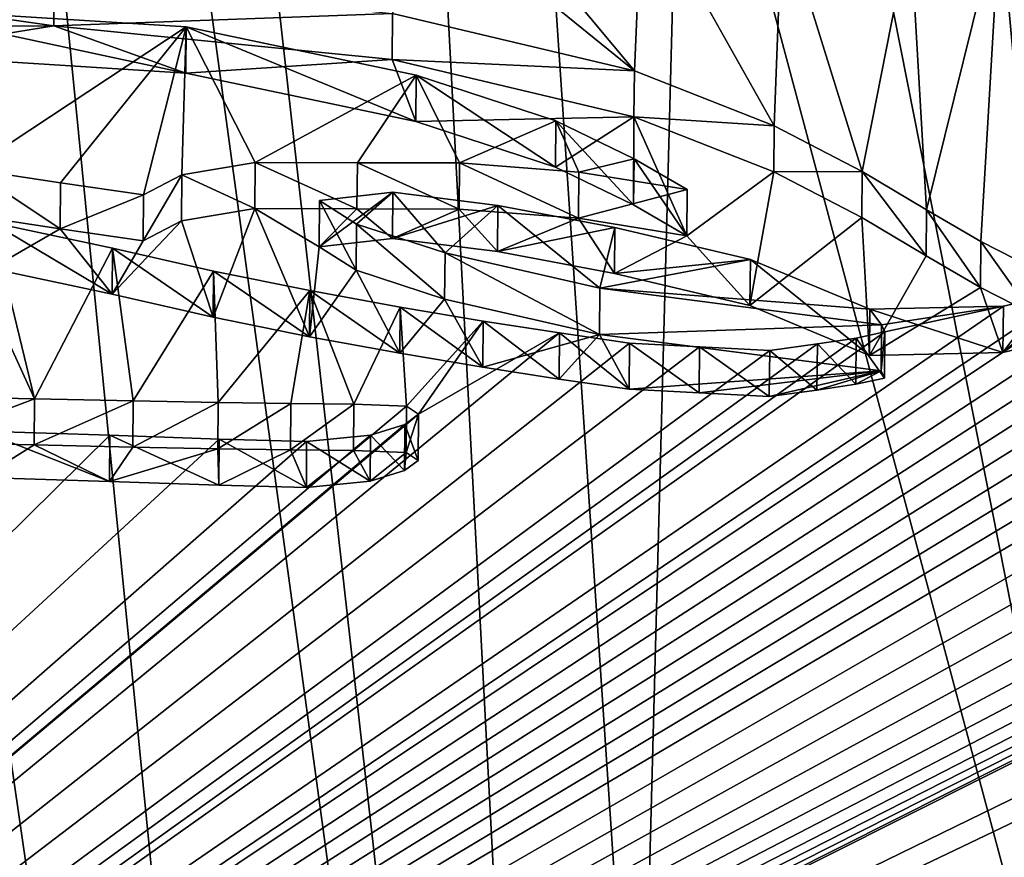
# Model space of a CAD drawing. Units: millimetres. Extents: x -26 to 26, y 0 to 209.
# Drawn here: x 3 to 5, y 160 to 161 of the extents above; entities that cross this region are included whole.
import ezdxf

# ---------------------------------------------------------------- set-up
doc = ezdxf.new("R2010")
doc.units = ezdxf.units.MM
doc.header["$LTSCALE"] = 65.185185
for name, color, linetype in [('111', 7, 'CONTINUOUS'), ('116', 7, 'CONTINUOUS'), ('117', 7, 'CONTINUOUS'), ('118', 7, 'CONTINUOUS'), ('119', 7, 'CONTINUOUS'), ('120', 7, 'CONTINUOUS'), ('145', 7, 'CONTINUOUS'), ('56', 7, 'CONTINUOUS'), ('63', 7, 'CONTINUOUS'), ('70', 7, 'CONTINUOUS'), ('78', 7, 'CONTINUOUS')]:
    doc.layers.add(name, color=color, linetype=linetype)

msp = doc.modelspace()

# ---------------------------------------------------------------- linework, layer by layer
at = {"layer": '111', "color": 7, "linetype": 'CONTINUOUS', "true_color": 0xe0f2ff}
for points in [[(3.0248, 160.6205, -5.4017), (3.2707, 160.6155, -5.4219), (3.0242, 160.5221, -5.3843), (3.0248, 160.6205, -5.4017)], [(3.0242, 160.5221, -5.3843), (3.2707, 160.6155, -5.4219), (3.2701, 160.5171, -5.4045), (3.0242, 160.5221, -5.3843)], [(3.2707, 160.6155, -5.4219), (3.4813, 160.6108, -5.4412), (3.2701, 160.5171, -5.4045), (3.2707, 160.6155, -5.4219)], [(3.2701, 160.5171, -5.4045), (3.4813, 160.6108, -5.4412), (3.4807, 160.5123, -5.4239), (3.2701, 160.5171, -5.4045)], [(3.4813, 160.6108, -5.4412), (3.6622, 160.6072, -5.4551), (3.4807, 160.5123, -5.4239), (3.4813, 160.6108, -5.4412)], [(3.4807, 160.5123, -5.4239), (3.6622, 160.6072, -5.4551), (3.6615, 160.5087, -5.4378), (3.4807, 160.5123, -5.4239)], [(3.6622, 160.6072, -5.4551), (3.8177, 160.605, -5.4615), (3.6615, 160.5087, -5.4378), (3.6622, 160.6072, -5.4551)], [(3.6615, 160.5087, -5.4378), (3.8177, 160.605, -5.4615), (3.8171, 160.5065, -5.4441), (3.6615, 160.5087, -5.4378)], [(3.8177, 160.605, -5.4615), (3.9519, 160.6036, -5.4637), (3.8171, 160.5065, -5.4441), (3.8177, 160.605, -5.4615)], [(3.8171, 160.5065, -5.4441), (3.9519, 160.6036, -5.4637), (3.9512, 160.5051, -5.4463), (3.8171, 160.5065, -5.4441)], [(3.9519, 160.6036, -5.4637), (4.0644, 160.5994, -5.4829), (3.9512, 160.5051, -5.4463), (3.9519, 160.6036, -5.4637)], [(3.9512, 160.5051, -5.4463), (4.0644, 160.5994, -5.4829), (4.0637, 160.5009, -5.4656), (3.9512, 160.5051, -5.4463)], [(4.0644, 160.5994, -5.4829), (4.0896, 160.5823, -5.5791), (4.0637, 160.5009, -5.4656), (4.0644, 160.5994, -5.4829)], [(4.0896, 160.5823, -5.5791), (4.061, 160.5607, -5.7023), (4.0889, 160.4838, -5.5617), (4.0896, 160.5823, -5.5791)], [(4.0637, 160.5009, -5.4656), (4.0896, 160.5823, -5.5791), (4.0889, 160.4838, -5.5617), (4.0637, 160.5009, -5.4656)], [(3.4307, 160.439, -5.8413), (3.159, 160.5462, -5.8189), (3.1584, 160.4477, -5.8015), (3.4307, 160.439, -5.8413)], [(3.4314, 160.5375, -5.8587), (3.159, 160.5462, -5.8189), (3.4307, 160.439, -5.8413), (3.4314, 160.5375, -5.8587)], [(4.061, 160.5607, -5.7023), (3.9877, 160.5379, -5.8348), (4.0603, 160.4623, -5.685), (4.061, 160.5607, -5.7023)], [(4.0889, 160.4838, -5.5617), (4.061, 160.5607, -5.7023), (4.0603, 160.4623, -5.685), (4.0889, 160.4838, -5.5617)], [(3.6639, 160.431, -5.8782), (3.4314, 160.5375, -5.8587), (3.4307, 160.439, -5.8413), (3.6639, 160.431, -5.8782)], [(3.6646, 160.5295, -5.8956), (3.4314, 160.5375, -5.8587), (3.6639, 160.431, -5.8782), (3.6646, 160.5295, -5.8956)], [(3.8506, 160.4261, -5.8989), (3.6646, 160.5295, -5.8956), (3.6639, 160.431, -5.8782), (3.8506, 160.4261, -5.8989)], [(3.8513, 160.5245, -5.9163), (3.6646, 160.5295, -5.8956), (3.8506, 160.4261, -5.8989), (3.8513, 160.5245, -5.9163)], [(3.987, 160.4394, -5.8175), (3.8513, 160.5245, -5.9163), (3.8506, 160.4261, -5.8989), (3.987, 160.4394, -5.8175)], [(3.9877, 160.5379, -5.8348), (3.8513, 160.5245, -5.9163), (3.987, 160.4394, -5.8175), (3.9877, 160.5379, -5.8348)], [(4.0603, 160.4623, -5.685), (3.9877, 160.5379, -5.8348), (3.987, 160.4394, -5.8175), (4.0603, 160.4623, -5.685)]]:
    msp.add_3dface(points, dxfattribs=at)
at = {"layer": '116', "color": 7, "linetype": 'CONTINUOUS', "true_color": 0xe0f2ff}
for points in [[(3.436, 160.8387, -3.5748), (3.179, 160.9918, -3.2912), (3.1784, 160.8933, -3.2738), (3.436, 160.8387, -3.5748)], [(3.4367, 160.9371, -3.5922), (3.179, 160.9918, -3.2912), (3.436, 160.8387, -3.5748), (3.4367, 160.9371, -3.5922)], [(3.6521, 160.7893, -3.847), (3.4367, 160.9371, -3.5922), (3.436, 160.8387, -3.5748), (3.6521, 160.7893, -3.847)], [(3.6528, 160.8877, -3.8644), (3.4367, 160.9371, -3.5922), (3.6521, 160.7893, -3.847), (3.6528, 160.8877, -3.8644)], [(3.8576, 160.7477, -4.0744), (3.6528, 160.8877, -3.8644), (3.6521, 160.7893, -3.847), (3.8576, 160.7477, -4.0744)], [(3.8584, 160.8462, -4.0918), (3.6528, 160.8877, -3.8644), (3.8576, 160.7477, -4.0744), (3.8584, 160.8462, -4.0918)], [(4.0498, 160.7127, -4.2653), (3.8584, 160.8462, -4.0918), (3.8576, 160.7477, -4.0744), (4.0498, 160.7127, -4.2653)], [(4.0506, 160.8111, -4.2828), (3.8584, 160.8462, -4.0918), (4.0498, 160.7127, -4.2653), (4.0506, 160.8111, -4.2828)], [(4.2269, 160.6828, -4.4271), (4.0506, 160.8111, -4.2828), (4.0498, 160.7127, -4.2653), (4.2269, 160.6828, -4.4271)], [(4.2277, 160.7812, -4.4445), (4.0506, 160.8111, -4.2828), (4.2269, 160.6828, -4.4271), (4.2277, 160.7812, -4.4445)], [(4.3902, 160.6574, -4.5636), (4.2277, 160.7812, -4.4445), (4.2269, 160.6828, -4.4271), (4.3902, 160.6574, -4.5636)], [(4.391, 160.7559, -4.581), (4.2277, 160.7812, -4.4445), (4.3902, 160.6574, -4.5636), (4.391, 160.7559, -4.581)], [(4.5392, 160.6357, -4.6796), (4.391, 160.7559, -4.581), (4.3902, 160.6574, -4.5636), (4.5392, 160.6357, -4.6796)], [(4.5401, 160.7342, -4.697), (4.391, 160.7559, -4.581), (4.5392, 160.6357, -4.6796), (4.5401, 160.7342, -4.697)], [(5.085, 160.758, -4.5345), (5.0237, 160.745, -4.6117), (5.0841, 160.6595, -4.5171), (5.085, 160.758, -4.5345)], [(5.078, 160.7733, -4.448), (5.085, 160.758, -4.5345), (5.0771, 160.6749, -4.4307), (5.078, 160.7733, -4.448)], [(5.0771, 160.6749, -4.4307), (5.085, 160.758, -4.5345), (5.0841, 160.6595, -4.5171), (5.0771, 160.6749, -4.4307)], [(5.0237, 160.745, -4.6117), (4.941, 160.7324, -4.6873), (5.0228, 160.6465, -4.5943), (5.0237, 160.745, -4.6117)], [(5.0841, 160.6595, -4.5171), (5.0237, 160.745, -4.6117), (5.0228, 160.6465, -4.5943), (5.0841, 160.6595, -4.5171)], [(4.6888, 160.6279, -4.7169), (4.5401, 160.7342, -4.697), (4.5392, 160.6357, -4.6796), (4.6888, 160.6279, -4.7169)], [(4.6897, 160.7263, -4.7343), (4.5401, 160.7342, -4.697), (4.6888, 160.6279, -4.7169), (4.6897, 160.7263, -4.7343)], [(4.8383, 160.62, -4.7542), (4.6897, 160.7263, -4.7343), (4.6888, 160.6279, -4.7169), (4.8383, 160.62, -4.7542)], [(4.8392, 160.7185, -4.7716), (4.6897, 160.7263, -4.7343), (4.8383, 160.62, -4.7542), (4.8392, 160.7185, -4.7716)], [(4.9401, 160.6339, -4.67), (4.8392, 160.7185, -4.7716), (4.8383, 160.62, -4.7542), (4.9401, 160.6339, -4.67)], [(4.941, 160.7324, -4.6873), (4.8392, 160.7185, -4.7716), (4.9401, 160.6339, -4.67), (4.941, 160.7324, -4.6873)], [(5.0228, 160.6465, -4.5943), (4.941, 160.7324, -4.6873), (4.9401, 160.6339, -4.67), (5.0228, 160.6465, -4.5943)]]:
    msp.add_3dface(points, dxfattribs=at)
at = {"layer": '117', "color": 7, "linetype": 'CONTINUOUS', "true_color": 0xe0f2ff}
for points in [[(4.0353, 161.0561, -2.8942), (3.8786, 161.0383, -3.0014), (3.8779, 160.9398, -2.984), (4.0353, 161.0561, -2.8942)], [(4.0346, 160.9576, -2.8768), (4.0353, 161.0561, -2.8942), (3.8779, 160.9398, -2.984), (4.0346, 160.9576, -2.8768)], [(4.2592, 161.0281, -3.043), (4.0353, 161.0561, -2.8942), (4.0346, 160.9576, -2.8768), (4.2592, 161.0281, -3.043)], [(3.8779, 160.9398, -2.984), (3.8786, 161.0383, -3.0014), (3.9566, 160.8898, -3.2647), (3.8779, 160.9398, -2.984)], [(3.8786, 161.0383, -3.0014), (3.9573, 160.9883, -3.2821), (3.9566, 160.8898, -3.2647), (3.8786, 161.0383, -3.0014)], [(4.2584, 160.9297, -3.0256), (4.2592, 161.0281, -3.043), (4.0346, 160.9576, -2.8768), (4.2584, 160.9297, -3.0256)], [(4.5087, 160.9812, -3.2975), (4.2592, 161.0281, -3.043), (4.2584, 160.9297, -3.0256), (4.5087, 160.9812, -3.2975)], [(3.9566, 160.8898, -3.2647), (3.9573, 160.9883, -3.2821), (4.1457, 160.8282, -3.606), (3.9566, 160.8898, -3.2647)], [(3.9573, 160.9883, -3.2821), (4.1465, 160.9267, -3.6234), (4.1457, 160.8282, -3.606), (3.9573, 160.9883, -3.2821)], [(4.5078, 160.8827, -3.2802), (4.5087, 160.9812, -3.2975), (4.2584, 160.9297, -3.0256), (4.5078, 160.8827, -3.2802)], [(4.798, 160.9127, -3.6723), (4.5087, 160.9812, -3.2975), (4.5078, 160.8827, -3.2802), (4.798, 160.9127, -3.6723)], [(4.1457, 160.8282, -3.606), (4.1465, 160.9267, -3.6234), (4.476, 160.7527, -4.0194), (4.1457, 160.8282, -3.606)], [(4.1465, 160.9267, -3.6234), (4.4768, 160.8511, -4.0368), (4.476, 160.7527, -4.0194), (4.1465, 160.9267, -3.6234)], [(4.7972, 160.8142, -3.655), (4.798, 160.9127, -3.6723), (4.5078, 160.8827, -3.2802), (4.7972, 160.8142, -3.655)], [(5.0521, 160.7081, -4.2436), (4.798, 160.9127, -3.6723), (4.7972, 160.8142, -3.655), (5.0521, 160.7081, -4.2436)], [(5.053, 160.8066, -4.2609), (4.798, 160.9127, -3.6723), (5.0521, 160.7081, -4.2436), (5.053, 160.8066, -4.2609)], [(4.4768, 160.8511, -4.0368), (5.078, 160.7733, -4.448), (4.476, 160.7527, -4.0194), (4.4768, 160.8511, -4.0368)], [(5.078, 160.7733, -4.448), (5.0771, 160.6749, -4.4307), (4.476, 160.7527, -4.0194), (5.078, 160.7733, -4.448)]]:
    msp.add_3dface(points, dxfattribs=at)
at = {"layer": '118', "color": 7, "linetype": 'CONTINUOUS', "true_color": 0xe0f2ff}
for points in [[(2.6571, 161.4064, -0.3801), (2.6577, 161.5048, -0.3974), (3.3116, 161.4111, -0.3329), (2.6571, 161.4064, -0.3801)], [(2.6577, 161.5048, -0.3974), (3.3123, 161.5096, -0.3503), (3.3116, 161.4111, -0.3329), (2.6577, 161.5048, -0.3974)], [(3.3123, 161.5096, -0.3503), (4.0342, 161.4375, -0.7312), (3.3116, 161.4111, -0.3329), (3.3123, 161.5096, -0.3503)], [(3.5934, 161.3105, -0.8932), (2.9436, 161.4499, -0.7004), (2.9429, 161.3515, -0.6831), (3.5934, 161.3105, -0.8932)], [(3.5942, 161.4089, -0.9107), (2.9436, 161.4499, -0.7004), (3.5934, 161.3105, -0.8932), (3.5942, 161.4089, -0.9107)], [(3.3116, 161.4111, -0.3329), (4.0342, 161.4375, -0.7312), (4.0334, 161.339, -0.7138), (3.3116, 161.4111, -0.3329)], [(4.0342, 161.4375, -0.7312), (4.5505, 161.3155, -1.3999), (4.0334, 161.339, -0.7138), (4.0342, 161.4375, -0.7312)], [(4.0839, 161.2073, -1.4584), (3.5942, 161.4089, -0.9107), (3.5934, 161.3105, -0.8932), (4.0839, 161.2073, -1.4584)], [(4.0847, 161.3058, -1.4759), (3.5942, 161.4089, -0.9107), (4.0839, 161.2073, -1.4584), (4.0847, 161.3058, -1.4759)], [(4.0334, 161.339, -0.7138), (4.5505, 161.3155, -1.3999), (4.5497, 161.217, -1.3825), (4.0334, 161.339, -0.7138)], [(4.3825, 161.1099, -1.9978), (4.0847, 161.3058, -1.4759), (4.0839, 161.2073, -1.4584), (4.3825, 161.1099, -1.9978)], [(4.3833, 161.2084, -2.0153), (4.0847, 161.3058, -1.4759), (4.3825, 161.1099, -1.9978), (4.3833, 161.2084, -2.0153)], [(4.5505, 161.3155, -1.3999), (4.8489, 161.1979, -2.0523), (4.5497, 161.217, -1.3825), (4.5505, 161.3155, -1.3999)], [(4.549, 161.029, -2.4488), (4.3833, 161.2084, -2.0153), (4.3825, 161.1099, -1.9978), (4.549, 161.029, -2.4488)], [(4.5499, 161.1275, -2.4662), (4.3833, 161.2084, -2.0153), (4.549, 161.029, -2.4488), (4.5499, 161.1275, -2.4662)], [(4.5497, 161.217, -1.3825), (4.8489, 161.1979, -2.0523), (4.8481, 161.0994, -2.0349), (4.5497, 161.217, -1.3825)], [(4.8489, 161.1979, -2.0523), (5.0369, 161.1006, -2.5941), (4.8481, 161.0994, -2.0349), (4.8489, 161.1979, -2.0523)], [(4.6622, 160.9633, -2.8162), (4.5499, 161.1275, -2.4662), (4.549, 161.029, -2.4488), (4.6622, 160.9633, -2.8162)], [(4.663, 161.0617, -2.8336), (4.5499, 161.1275, -2.4662), (4.6622, 160.9633, -2.8162), (4.663, 161.0617, -2.8336)], [(4.8481, 161.0994, -2.0349), (5.0369, 161.1006, -2.5941), (5.036, 161.0021, -2.5767), (4.8481, 161.0994, -2.0349)], [(5.036, 161.0021, -2.5767), (5.0369, 161.1006, -2.5941), (5.1728, 160.9204, -3.033), (5.036, 161.0021, -2.5767)], [(5.0369, 161.1006, -2.5941), (5.1737, 161.0189, -3.0504), (5.1728, 160.9204, -3.033), (5.0369, 161.1006, -2.5941)], [(5.1728, 160.9204, -3.033), (5.1737, 161.0189, -3.0504), (5.2889, 160.8525, -3.4119), (5.1728, 160.9204, -3.033)], [(5.1737, 161.0189, -3.0504), (5.2899, 160.9509, -3.4293), (5.2889, 160.8525, -3.4119), (5.1737, 161.0189, -3.0504)], [(5.2889, 160.8525, -3.4119), (5.2899, 160.9509, -3.4293), (5.3993, 160.7964, -3.7236), (5.2889, 160.8525, -3.4119)], [(5.2899, 160.9509, -3.4293), (5.4003, 160.8949, -3.741), (5.3993, 160.7964, -3.7236), (5.2899, 160.9509, -3.4293)], [(5.4854, 160.8472, -4.0063), (5.338, 160.8127, -4.2107), (5.337, 160.7142, -4.1933), (5.4854, 160.8472, -4.0063)], [(5.4845, 160.7488, -3.989), (5.4854, 160.8472, -4.0063), (5.337, 160.7142, -4.1933), (5.4845, 160.7488, -3.989)], [(5.053, 160.8066, -4.2609), (5.0521, 160.7081, -4.2436), (5.337, 160.7142, -4.1933), (5.053, 160.8066, -4.2609)], [(5.338, 160.8127, -4.2107), (5.053, 160.8066, -4.2609), (5.337, 160.7142, -4.1933), (5.338, 160.8127, -4.2107)]]:
    msp.add_3dface(points, dxfattribs=at)
at = {"layer": '119', "color": 7, "linetype": 'CONTINUOUS', "true_color": 0xe0f2ff}
for points in [[(3.5849, 161.0934, -2.7004), (3.7415, 161.1199, -2.5444), (3.7408, 161.0214, -2.5271), (3.5849, 161.0934, -2.7004)], [(3.7408, 161.0214, -2.5271), (3.7415, 161.1199, -2.5444), (3.9587, 161.0208, -2.5216), (3.7408, 161.0214, -2.5271)], [(3.7415, 161.1199, -2.5444), (3.9595, 161.1192, -2.539), (3.9587, 161.0208, -2.5216), (3.7415, 161.1199, -2.5444)], [(3.9587, 161.0208, -2.5216), (3.9595, 161.1192, -2.539), (4.1767, 161.0201, -2.5162), (3.9587, 161.0208, -2.5216)], [(3.9595, 161.1192, -2.539), (4.1774, 161.1186, -2.5335), (4.1767, 161.0201, -2.5162), (3.9595, 161.1192, -2.539)], [(4.1767, 161.0201, -2.5162), (4.1774, 161.1186, -2.5335), (4.4312, 161.0005, -2.6162), (4.1767, 161.0201, -2.5162)], [(4.1774, 161.1186, -2.5335), (4.4321, 161.0989, -2.6336), (4.4312, 161.0005, -2.6162), (4.1774, 161.1186, -2.5335)], [(3.503, 161.0508, -2.9454), (3.5849, 161.0934, -2.7004), (3.5024, 160.9523, -2.928), (3.503, 161.0508, -2.9454)], [(3.5024, 160.9523, -2.928), (3.5849, 161.0934, -2.7004), (3.5842, 160.9949, -2.6831), (3.5024, 160.9523, -2.928)], [(3.5842, 160.9949, -2.6831), (3.5849, 161.0934, -2.7004), (3.7408, 161.0214, -2.5271), (3.5842, 160.9949, -2.6831)], [(4.4321, 161.0989, -2.6336), (4.663, 161.0617, -2.8336), (4.4312, 161.0005, -2.6162), (4.4321, 161.0989, -2.6336)], [(4.663, 161.0617, -2.8336), (4.6622, 160.9633, -2.8162), (4.4312, 161.0005, -2.6162), (4.663, 161.0617, -2.8336)]]:
    msp.add_3dface(points, dxfattribs=at)
at = {"layer": '120', "color": 7, "linetype": 'CONTINUOUS', "true_color": 0xe0f2ff}
for points in [[(3.1338, 161.007, -2.6305), (3.1344, 161.1055, -2.6479), (3.3251, 160.9778, -2.7897), (3.1338, 161.007, -2.6305)], [(3.1344, 161.1055, -2.6479), (3.3258, 161.0763, -2.807), (3.3251, 160.9778, -2.7897), (3.1344, 161.1055, -2.6479)], [(3.3258, 161.0763, -2.807), (3.503, 161.0508, -2.9454), (3.3251, 160.9778, -2.7897), (3.3258, 161.0763, -2.807)], [(3.503, 161.0508, -2.9454), (3.5024, 160.9523, -2.928), (3.3251, 160.9778, -2.7897), (3.503, 161.0508, -2.9454)]]:
    msp.add_3dface(points, dxfattribs=at)
at = {"layer": '145', "color": 7, "linetype": 'CONTINUOUS'}
for points in [[(2.9429, 161.3515, -0.6831), (2.6571, 161.4064, -0.3801), (3.3116, 161.4111, -0.3329), (2.9429, 161.3515, -0.6831)], [(3.5934, 161.3105, -0.8932), (2.9429, 161.3515, -0.6831), (3.3116, 161.4111, -0.3329), (3.5934, 161.3105, -0.8932)], [(3.5934, 161.3105, -0.8932), (3.3116, 161.4111, -0.3329), (4.0334, 161.339, -0.7138), (3.5934, 161.3105, -0.8932)], [(4.0839, 161.2073, -1.4584), (3.5934, 161.3105, -0.8932), (4.0334, 161.339, -0.7138), (4.0839, 161.2073, -1.4584)], [(4.0839, 161.2073, -1.4584), (4.0334, 161.339, -0.7138), (4.5497, 161.217, -1.3825), (4.0839, 161.2073, -1.4584)], [(4.3825, 161.1099, -1.9978), (4.0839, 161.2073, -1.4584), (4.5497, 161.217, -1.3825), (4.3825, 161.1099, -1.9978)], [(4.549, 161.029, -2.4488), (4.3825, 161.1099, -1.9978), (4.5497, 161.217, -1.3825), (4.549, 161.029, -2.4488)], [(4.6622, 160.9633, -2.8162), (4.549, 161.029, -2.4488), (4.5497, 161.217, -1.3825), (4.6622, 160.9633, -2.8162)], [(4.6622, 160.9633, -2.8162), (4.5497, 161.217, -1.3825), (4.8481, 161.0994, -2.0349), (4.6622, 160.9633, -2.8162)], [(4.7972, 160.8142, -3.655), (4.6622, 160.9633, -2.8162), (4.8481, 161.0994, -2.0349), (4.7972, 160.8142, -3.655)], [(4.7972, 160.8142, -3.655), (4.8481, 161.0994, -2.0349), (5.036, 161.0021, -2.5767), (4.7972, 160.8142, -3.655)], [(3.6521, 160.7893, -3.847), (3.5842, 160.9949, -2.6831), (3.7408, 161.0214, -2.5271), (3.6521, 160.7893, -3.847)], [(3.8576, 160.7477, -4.0744), (3.6521, 160.7893, -3.847), (3.7408, 161.0214, -2.5271), (3.8576, 160.7477, -4.0744)], [(3.8779, 160.9398, -2.984), (3.8576, 160.7477, -4.0744), (3.7408, 161.0214, -2.5271), (3.8779, 160.9398, -2.984)], [(3.8779, 160.9398, -2.984), (3.7408, 161.0214, -2.5271), (3.9587, 161.0208, -2.5216), (3.8779, 160.9398, -2.984)], [(4.0346, 160.9576, -2.8768), (3.8779, 160.9398, -2.984), (3.9587, 161.0208, -2.5216), (4.0346, 160.9576, -2.8768)], [(4.0346, 160.9576, -2.8768), (3.9587, 161.0208, -2.5216), (4.1767, 161.0201, -2.5162), (4.0346, 160.9576, -2.8768)], [(4.2584, 160.9297, -3.0256), (4.0346, 160.9576, -2.8768), (4.1767, 161.0201, -2.5162), (4.2584, 160.9297, -3.0256)], [(4.2584, 160.9297, -3.0256), (4.1767, 161.0201, -2.5162), (4.4312, 161.0005, -2.6162), (4.2584, 160.9297, -3.0256)], [(3.1784, 160.8933, -3.2738), (3.1338, 161.007, -2.6305), (3.3251, 160.9778, -2.7897), (3.1784, 160.8933, -3.2738)], [(3.6521, 160.7893, -3.847), (3.436, 160.8387, -3.5748), (3.5842, 160.9949, -2.6831), (3.6521, 160.7893, -3.847)], [(3.436, 160.8387, -3.5748), (3.5024, 160.9523, -2.928), (3.5842, 160.9949, -2.6831), (3.436, 160.8387, -3.5748)], [(4.5078, 160.8827, -3.2802), (4.2584, 160.9297, -3.0256), (4.4312, 161.0005, -2.6162), (4.5078, 160.8827, -3.2802)], [(4.6622, 160.9633, -2.8162), (4.5078, 160.8827, -3.2802), (4.4312, 161.0005, -2.6162), (4.6622, 160.9633, -2.8162)], [(5.0521, 160.7081, -4.2436), (4.7972, 160.8142, -3.655), (5.036, 161.0021, -2.5767), (5.0521, 160.7081, -4.2436)], [(5.0521, 160.7081, -4.2436), (5.036, 161.0021, -2.5767), (5.1728, 160.9204, -3.033), (5.0521, 160.7081, -4.2436)], [(3.436, 160.8387, -3.5748), (3.1784, 160.8933, -3.2738), (3.3251, 160.9778, -2.7897), (3.436, 160.8387, -3.5748)], [(3.5024, 160.9523, -2.928), (3.436, 160.8387, -3.5748), (3.3251, 160.9778, -2.7897), (3.5024, 160.9523, -2.928)], [(4.7972, 160.8142, -3.655), (4.5078, 160.8827, -3.2802), (4.6622, 160.9633, -2.8162), (4.7972, 160.8142, -3.655)], [(3.8576, 160.7477, -4.0744), (3.8779, 160.9398, -2.984), (3.9566, 160.8898, -3.2647), (3.8576, 160.7477, -4.0744)], [(5.0521, 160.7081, -4.2436), (5.1728, 160.9204, -3.033), (5.2889, 160.8525, -3.4119), (5.0521, 160.7081, -4.2436)], [(4.0498, 160.7127, -4.2653), (3.8576, 160.7477, -4.0744), (3.9566, 160.8898, -3.2647), (4.0498, 160.7127, -4.2653)], [(4.0498, 160.7127, -4.2653), (3.9566, 160.8898, -3.2647), (4.1457, 160.8282, -3.606), (4.0498, 160.7127, -4.2653)], [(5.0521, 160.7081, -4.2436), (5.2889, 160.8525, -3.4119), (5.337, 160.7142, -4.1933), (5.0521, 160.7081, -4.2436)], [(5.2889, 160.8525, -3.4119), (5.3993, 160.7964, -3.7236), (5.337, 160.7142, -4.1933), (5.2889, 160.8525, -3.4119)], [(4.2269, 160.6828, -4.4271), (4.0498, 160.7127, -4.2653), (4.1457, 160.8282, -3.606), (4.2269, 160.6828, -4.4271)], [(4.2269, 160.6828, -4.4271), (4.1457, 160.8282, -3.606), (4.476, 160.7527, -4.0194), (4.2269, 160.6828, -4.4271)], [(5.3993, 160.7964, -3.7236), (5.4845, 160.7488, -3.989), (5.337, 160.7142, -4.1933), (5.3993, 160.7964, -3.7236)], [(4.3902, 160.6574, -4.5636), (4.2269, 160.6828, -4.4271), (4.476, 160.7527, -4.0194), (4.3902, 160.6574, -4.5636)], [(4.5392, 160.6357, -4.6796), (4.3902, 160.6574, -4.5636), (4.476, 160.7527, -4.0194), (4.5392, 160.6357, -4.6796)], [(5.0771, 160.6749, -4.4307), (4.5392, 160.6357, -4.6796), (4.476, 160.7527, -4.0194), (5.0771, 160.6749, -4.4307)], [(5.0771, 160.6749, -4.4307), (4.6888, 160.6279, -4.7169), (4.5392, 160.6357, -4.6796), (5.0771, 160.6749, -4.4307)], [(5.0771, 160.6749, -4.4307), (4.8383, 160.62, -4.7542), (4.6888, 160.6279, -4.7169), (5.0771, 160.6749, -4.4307)], [(5.0771, 160.6749, -4.4307), (4.9401, 160.6339, -4.67), (4.8383, 160.62, -4.7542), (5.0771, 160.6749, -4.4307)], [(5.0771, 160.6749, -4.4307), (5.0228, 160.6465, -4.5943), (4.9401, 160.6339, -4.67), (5.0771, 160.6749, -4.4307)], [(5.0771, 160.6749, -4.4307), (5.0841, 160.6595, -4.5171), (5.0228, 160.6465, -4.5943), (5.0771, 160.6749, -4.4307)], [(3.0242, 160.5221, -5.3843), (3.2701, 160.5171, -5.4045), (3.1584, 160.4477, -5.8015), (3.0242, 160.5221, -5.3843)], [(3.2701, 160.5171, -5.4045), (3.4307, 160.439, -5.8413), (3.1584, 160.4477, -5.8015), (3.2701, 160.5171, -5.4045)], [(3.2701, 160.5171, -5.4045), (3.4807, 160.5123, -5.4239), (3.4307, 160.439, -5.8413), (3.2701, 160.5171, -5.4045)], [(3.4807, 160.5123, -5.4239), (3.6615, 160.5087, -5.4378), (3.4307, 160.439, -5.8413), (3.4807, 160.5123, -5.4239)], [(3.6615, 160.5087, -5.4378), (3.6639, 160.431, -5.8782), (3.4307, 160.439, -5.8413), (3.6615, 160.5087, -5.4378)], [(3.6615, 160.5087, -5.4378), (3.8171, 160.5065, -5.4441), (3.6639, 160.431, -5.8782), (3.6615, 160.5087, -5.4378)], [(3.8171, 160.5065, -5.4441), (3.8506, 160.4261, -5.8989), (3.6639, 160.431, -5.8782), (3.8171, 160.5065, -5.4441)], [(3.8171, 160.5065, -5.4441), (3.9512, 160.5051, -5.4463), (3.8506, 160.4261, -5.8989), (3.8171, 160.5065, -5.4441)], [(3.9512, 160.5051, -5.4463), (3.987, 160.4394, -5.8175), (3.8506, 160.4261, -5.8989), (3.9512, 160.5051, -5.4463)], [(3.9512, 160.5051, -5.4463), (4.0637, 160.5009, -5.4656), (3.987, 160.4394, -5.8175), (3.9512, 160.5051, -5.4463)], [(4.0637, 160.5009, -5.4656), (4.0603, 160.4623, -5.685), (3.987, 160.4394, -5.8175), (4.0637, 160.5009, -5.4656)], [(4.0637, 160.5009, -5.4656), (4.0889, 160.4838, -5.5617), (4.0603, 160.4623, -5.685), (4.0637, 160.5009, -5.4656)]]:
    msp.add_3dface(points, dxfattribs=at)
at = {"layer": '56', "color": 7, "linetype": 'CONTINUOUS', "true_color": 0xe0f2ff}
for points in [[(2.7509, 170.7019, 128.4303), (4.4714, 155.4161, 32.0868), (3.3035, 177.5231, 109.9415), (2.7509, 170.7019, 128.4303)], [(3.3035, 177.5231, 109.9415), (4.4714, 155.4161, 32.0868), (4.5613, 158.798, 31.4905), (3.3035, 177.5231, 109.9415)], [(4.6513, 162.1799, 30.8942), (3.3035, 177.5231, 109.9415), (4.5613, 158.798, 31.4905), (4.6513, 162.1799, 30.8942)]]:
    msp.add_3dface(points, dxfattribs=at)
at = {"layer": '63', "color": 7, "linetype": 'CONTINUOUS', "true_color": 0xe0f2ff}
for points in [[(4.4714, 155.4161, 32.0868), (2.7509, 170.7019, 128.4303), (2.5215, 169.6834, 128.5901), (4.4714, 155.4161, 32.0868)], [(2.5215, 169.6834, 128.5901), (1.9205, 168.8254, 128.7258), (4.0989, 153.7678, 32.3774), (2.5215, 169.6834, 128.5901)], [(4.4714, 155.4161, 32.0868), (2.5215, 169.6834, 128.5901), (4.0989, 153.7678, 32.3774), (4.4714, 155.4161, 32.0868)], [(4.0989, 153.7678, 32.3774), (1.9205, 168.8254, 128.7258), (3.1207, 152.3753, 32.623), (4.0989, 153.7678, 32.3774)]]:
    msp.add_3dface(points, dxfattribs=at)
at = {"layer": '70', "color": 7, "linetype": 'CONTINUOUS', "true_color": 0xe0f2ff}
for points in [[(4.6513, 162.1799, 30.8942), (4.5613, 158.798, 31.4905), (5.8298, 157.7721, 27.9046), (4.6513, 162.1799, 30.8942)], [(5.0207, 161.8575, 29.0088), (4.6513, 162.1799, 30.8942), (5.8298, 157.7721, 27.9046), (5.0207, 161.8575, 29.0088)], [(6.1283, 161.6357, 27.1646), (5.0207, 161.8575, 29.0088), (5.8298, 157.7721, 27.9046), (6.1283, 161.6357, 27.1646)]]:
    msp.add_3dface(points, dxfattribs=at)
at = {"layer": '78', "color": 7, "linetype": 'CONTINUOUS', "true_color": 0xe0f2ff}
for points in [[(4.1786, 161.7612, 1.1108), (4.5505, 161.3155, -1.3999), (4.139, 161.6493, 0.4745), (4.1786, 161.7612, 1.1108)], [(4.5668, 161.6989, 0.7752), (4.5505, 161.3155, -1.3999), (4.1786, 161.7612, 1.1108), (4.5668, 161.6989, 0.7752)], [(5.4482, 161.7352, 1.0276), (5.4003, 160.8949, -3.741), (5.3311, 161.6539, 0.56), (5.4482, 161.7352, 1.0276)], [(4.8489, 161.1979, -2.0523), (4.5505, 161.3155, -1.3999), (4.5668, 161.6989, 0.7752), (4.8489, 161.1979, -2.0523)], [(4.8657, 161.6493, 0.5088), (4.8489, 161.1979, -2.0523), (4.5668, 161.6989, 0.7752), (4.8657, 161.6493, 0.5088)], [(4.5505, 161.3155, -1.3999), (4.0342, 161.4375, -0.7312), (4.139, 161.6493, 0.4745), (4.5505, 161.3155, -1.3999)], [(5.0369, 161.1006, -2.5941), (4.8489, 161.1979, -2.0523), (4.8657, 161.6493, 0.5088), (5.0369, 161.1006, -2.5941)], [(5.1392, 161.6201, 0.3575), (5.0369, 161.1006, -2.5941), (4.8657, 161.6493, 0.5088), (5.1392, 161.6201, 0.3575)], [(5.3311, 161.6539, 0.56), (5.1737, 161.0189, -3.0504), (5.1392, 161.6201, 0.3575), (5.3311, 161.6539, 0.56)], [(5.2899, 160.9509, -3.4293), (5.1737, 161.0189, -3.0504), (5.3311, 161.6539, 0.56), (5.2899, 160.9509, -3.4293)], [(5.4003, 160.8949, -3.741), (5.2899, 160.9509, -3.4293), (5.3311, 161.6539, 0.56), (5.4003, 160.8949, -3.741)], [(5.1737, 161.0189, -3.0504), (5.0369, 161.1006, -2.5941), (5.1392, 161.6201, 0.3575), (5.1737, 161.0189, -3.0504)], [(3.5942, 161.4089, -0.9107), (3.1344, 161.1055, -2.6479), (2.9436, 161.4499, -0.7004), (3.5942, 161.4089, -0.9107)], [(3.3258, 161.0763, -2.807), (3.1344, 161.1055, -2.6479), (3.5942, 161.4089, -0.9107), (3.3258, 161.0763, -2.807)], [(3.503, 161.0508, -2.9454), (3.3258, 161.0763, -2.807), (3.5942, 161.4089, -0.9107), (3.503, 161.0508, -2.9454)], [(3.5849, 161.0934, -2.7004), (3.503, 161.0508, -2.9454), (3.5942, 161.4089, -0.9107), (3.5849, 161.0934, -2.7004)], [(3.7415, 161.1199, -2.5444), (3.5849, 161.0934, -2.7004), (3.5942, 161.4089, -0.9107), (3.7415, 161.1199, -2.5444)], [(4.0847, 161.3058, -1.4759), (3.7415, 161.1199, -2.5444), (3.5942, 161.4089, -0.9107), (4.0847, 161.3058, -1.4759)], [(3.9595, 161.1192, -2.539), (3.7415, 161.1199, -2.5444), (4.0847, 161.3058, -1.4759), (3.9595, 161.1192, -2.539)], [(4.1774, 161.1186, -2.5335), (3.9595, 161.1192, -2.539), (4.0847, 161.3058, -1.4759), (4.1774, 161.1186, -2.5335)], [(4.3833, 161.2084, -2.0153), (4.1774, 161.1186, -2.5335), (4.0847, 161.3058, -1.4759), (4.3833, 161.2084, -2.0153)], [(4.4321, 161.0989, -2.6336), (4.1774, 161.1186, -2.5335), (4.3833, 161.2084, -2.0153), (4.4321, 161.0989, -2.6336)], [(4.5499, 161.1275, -2.4662), (4.4321, 161.0989, -2.6336), (4.3833, 161.2084, -2.0153), (4.5499, 161.1275, -2.4662)], [(4.663, 161.0617, -2.8336), (4.4321, 161.0989, -2.6336), (4.5499, 161.1275, -2.4662), (4.663, 161.0617, -2.8336)], [(3.8786, 161.0383, -3.0014), (4.0353, 161.0561, -2.8942), (3.9573, 160.9883, -3.2821), (3.8786, 161.0383, -3.0014)], [(3.9573, 160.9883, -3.2821), (4.0353, 161.0561, -2.8942), (4.1465, 160.9267, -3.6234), (3.9573, 160.9883, -3.2821)], [(4.0353, 161.0561, -2.8942), (4.2592, 161.0281, -3.043), (4.1465, 160.9267, -3.6234), (4.0353, 161.0561, -2.8942)], [(4.1465, 160.9267, -3.6234), (4.2592, 161.0281, -3.043), (4.4768, 160.8511, -4.0368), (4.1465, 160.9267, -3.6234)], [(4.2592, 161.0281, -3.043), (4.5087, 160.9812, -3.2975), (4.4768, 160.8511, -4.0368), (4.2592, 161.0281, -3.043)], [(3.1571, 160.8635, -4.0192), (3.179, 160.9918, -3.2912), (3.2707, 160.6155, -5.4219), (3.1571, 160.8635, -4.0192)], [(3.179, 160.9918, -3.2912), (3.4367, 160.9371, -3.5922), (3.2707, 160.6155, -5.4219), (3.179, 160.9918, -3.2912)], [(4.5087, 160.9812, -3.2975), (4.798, 160.9127, -3.6723), (4.4768, 160.8511, -4.0368), (4.5087, 160.9812, -3.2975)], [(3.2707, 160.6155, -5.4219), (3.4367, 160.9371, -3.5922), (3.4813, 160.6108, -5.4412), (3.2707, 160.6155, -5.4219)], [(3.4367, 160.9371, -3.5922), (3.6528, 160.8877, -3.8644), (3.4813, 160.6108, -5.4412), (3.4367, 160.9371, -3.5922)], [(4.798, 160.9127, -3.6723), (5.053, 160.8066, -4.2609), (4.4768, 160.8511, -4.0368), (4.798, 160.9127, -3.6723)], [(3.4813, 160.6108, -5.4412), (3.6528, 160.8877, -3.8644), (3.6622, 160.6072, -5.4551), (3.4813, 160.6108, -5.4412)], [(3.6528, 160.8877, -3.8644), (3.8584, 160.8462, -4.0918), (3.6622, 160.6072, -5.4551), (3.6528, 160.8877, -3.8644)], [(11.4046, 157.5416, -22.2303), (0, 157.1487, -25.1394), (7.793, 160.8761, -3.6823), (11.4046, 157.5416, -22.2303)], [(7.793, 160.8761, -3.6823), (0, 157.1487, -25.1394), (7.6033, 160.858, -3.7999), (7.793, 160.8761, -3.6823)], [(0, 157.1487, -25.1394), (5.4854, 160.8472, -4.0063), (5.5567, 160.8612, -3.9233), (0, 157.1487, -25.1394)], [(5.619, 160.8369, -4.057), (0, 157.1487, -25.1394), (5.5567, 160.8612, -3.9233), (5.619, 160.8369, -4.057)], [(3.0248, 160.6205, -5.4017), (3.1571, 160.8635, -4.0192), (3.2707, 160.6155, -5.4219), (3.0248, 160.6205, -5.4017)], [(0, 157.1487, -25.1394), (7.1122, 160.7196, -4.6227), (7.6033, 160.858, -3.7999), (0, 157.1487, -25.1394)], [(5.4854, 160.8472, -4.0063), (0, 157.1487, -25.1394), (5.338, 160.8127, -4.2107), (5.4854, 160.8472, -4.0063)], [(3.6622, 160.6072, -5.4551), (3.8584, 160.8462, -4.0918), (3.8177, 160.605, -5.4615), (3.6622, 160.6072, -5.4551)], [(3.8177, 160.605, -5.4615), (3.8584, 160.8462, -4.0918), (3.9519, 160.6036, -5.4637), (3.8177, 160.605, -5.4615)], [(3.8584, 160.8462, -4.0918), (4.0506, 160.8111, -4.2828), (3.9519, 160.6036, -5.4637), (3.8584, 160.8462, -4.0918)], [(4.4768, 160.8511, -4.0368), (5.053, 160.8066, -4.2609), (5.078, 160.7733, -4.448), (4.4768, 160.8511, -4.0368)], [(5.6758, 160.8175, -4.1637), (0, 157.1487, -25.1394), (5.619, 160.8369, -4.057), (5.6758, 160.8175, -4.1637)], [(5.7349, 160.7995, -4.2622), (0, 157.1487, -25.1394), (5.6758, 160.8175, -4.1637), (5.7349, 160.7995, -4.2622)], [(5.338, 160.8127, -4.2107), (0, 157.1487, -25.1394), (5.085, 160.758, -4.5345), (5.338, 160.8127, -4.2107)], [(5.798, 160.7827, -4.3538), (0, 157.1487, -25.1394), (5.7349, 160.7995, -4.2622), (5.798, 160.7827, -4.3538)], [(3.9519, 160.6036, -5.4637), (4.0506, 160.8111, -4.2828), (4.0644, 160.5994, -5.4829), (3.9519, 160.6036, -5.4637)], [(4.0506, 160.8111, -4.2828), (4.2277, 160.7812, -4.4445), (4.0644, 160.5994, -5.4829), (4.0506, 160.8111, -4.2828)], [(5.053, 160.8066, -4.2609), (5.338, 160.8127, -4.2107), (5.078, 160.7733, -4.448), (5.053, 160.8066, -4.2609)], [(5.078, 160.7733, -4.448), (5.338, 160.8127, -4.2107), (5.085, 160.758, -4.5345), (5.078, 160.7733, -4.448)], [(5.8635, 160.7671, -4.4386), (0, 157.1487, -25.1394), (5.798, 160.7827, -4.3538), (5.8635, 160.7671, -4.4386)], [(4.0644, 160.5994, -5.4829), (4.2277, 160.7812, -4.4445), (4.0896, 160.5823, -5.5791), (4.0644, 160.5994, -5.4829)], [(4.2277, 160.7812, -4.4445), (4.391, 160.7559, -4.581), (4.0896, 160.5823, -5.5791), (4.2277, 160.7812, -4.4445)], [(5.931, 160.7526, -4.5163), (0, 157.1487, -25.1394), (5.8635, 160.7671, -4.4386), (5.931, 160.7526, -4.5163)], [(5.085, 160.758, -4.5345), (0, 157.1487, -25.1394), (5.0237, 160.745, -4.6117), (5.085, 160.758, -4.5345)], [(4.5401, 160.7342, -4.697), (0, 157.1487, -25.1394), (4.391, 160.7559, -4.581), (4.5401, 160.7342, -4.697)], [(4.391, 160.7559, -4.581), (0, 157.1487, -25.1394), (4.0896, 160.5823, -5.5791), (4.391, 160.7559, -4.581)], [(6.001, 160.7394, -4.5871), (0, 157.1487, -25.1394), (5.931, 160.7526, -4.5163), (6.001, 160.7394, -4.5871)], [(5.0237, 160.745, -4.6117), (0, 157.1487, -25.1394), (4.941, 160.7324, -4.6873), (5.0237, 160.745, -4.6117)], [(6.0726, 160.7272, -4.6513), (0, 157.1487, -25.1394), (6.001, 160.7394, -4.5871), (6.0726, 160.7272, -4.6513)], [(4.6897, 160.7263, -4.7343), (0, 157.1487, -25.1394), (4.5401, 160.7342, -4.697), (4.6897, 160.7263, -4.7343)], [(4.941, 160.7324, -4.6873), (0, 157.1487, -25.1394), (4.8392, 160.7185, -4.7716), (4.941, 160.7324, -4.6873)], [(6.1747, 160.7121, -4.7308), (0, 157.1487, -25.1394), (6.0726, 160.7272, -4.6513), (6.1747, 160.7121, -4.7308)], [(4.8392, 160.7185, -4.7716), (0, 157.1487, -25.1394), (4.6897, 160.7263, -4.7343), (4.8392, 160.7185, -4.7716)], [(7.1122, 160.7196, -4.6227), (0, 157.1487, -25.1394), (7.076, 160.7084, -4.6893), (7.1122, 160.7196, -4.6227)], [(6.2794, 160.6991, -4.7976), (0, 157.1487, -25.1394), (6.1747, 160.7121, -4.7308), (6.2794, 160.6991, -4.7976)], [(7.076, 160.7084, -4.6893), (0, 157.1487, -25.1394), (7.0247, 160.6982, -4.7508), (7.076, 160.7084, -4.6893)], [(6.3867, 160.6885, -4.8506), (0, 157.1487, -25.1394), (6.2794, 160.6991, -4.7976), (6.3867, 160.6885, -4.8506)], [(7.0247, 160.6982, -4.7508), (0, 157.1487, -25.1394), (6.9628, 160.6893, -4.8057), (7.0247, 160.6982, -4.7508)], [(6.9628, 160.6893, -4.8057), (0, 157.1487, -25.1394), (6.8906, 160.6814, -4.8556), (6.9628, 160.6893, -4.8057)], [(6.4971, 160.6802, -4.8904), (0, 157.1487, -25.1394), (6.3867, 160.6885, -4.8506), (6.4971, 160.6802, -4.8904)], [(6.8906, 160.6814, -4.8556), (0, 157.1487, -25.1394), (6.8071, 160.6762, -4.8914), (6.8906, 160.6814, -4.8556)], [(6.6046, 160.6752, -4.9111), (0, 157.1487, -25.1394), (6.4971, 160.6802, -4.8904), (6.6046, 160.6752, -4.9111)], [(6.8071, 160.6762, -4.8914), (0, 157.1487, -25.1394), (6.7098, 160.6741, -4.91), (6.8071, 160.6762, -4.8914)], [(6.7098, 160.6741, -4.91), (0, 157.1487, -25.1394), (6.6046, 160.6752, -4.9111), (6.7098, 160.6741, -4.91)], [(4.0896, 160.5823, -5.5791), (0, 157.1487, -25.1394), (4.061, 160.5607, -5.7023), (4.0896, 160.5823, -5.5791)], [(4.061, 160.5607, -5.7023), (0, 157.1487, -25.1394), (3.9877, 160.5379, -5.8348), (4.061, 160.5607, -5.7023)], [(3.4314, 160.5375, -5.8587), (0, 157.1487, -25.1394), (3.159, 160.5462, -5.8189), (3.4314, 160.5375, -5.8587)], [(3.9877, 160.5379, -5.8348), (0, 157.1487, -25.1394), (3.8513, 160.5245, -5.9163), (3.9877, 160.5379, -5.8348)], [(3.6646, 160.5295, -5.8956), (0, 157.1487, -25.1394), (3.4314, 160.5375, -5.8587), (3.6646, 160.5295, -5.8956)], [(3.8513, 160.5245, -5.9163), (0, 157.1487, -25.1394), (3.6646, 160.5295, -5.8956), (3.8513, 160.5245, -5.9163)]]:
    msp.add_3dface(points, dxfattribs=at)

doc.saveas('drawing.dxf')
